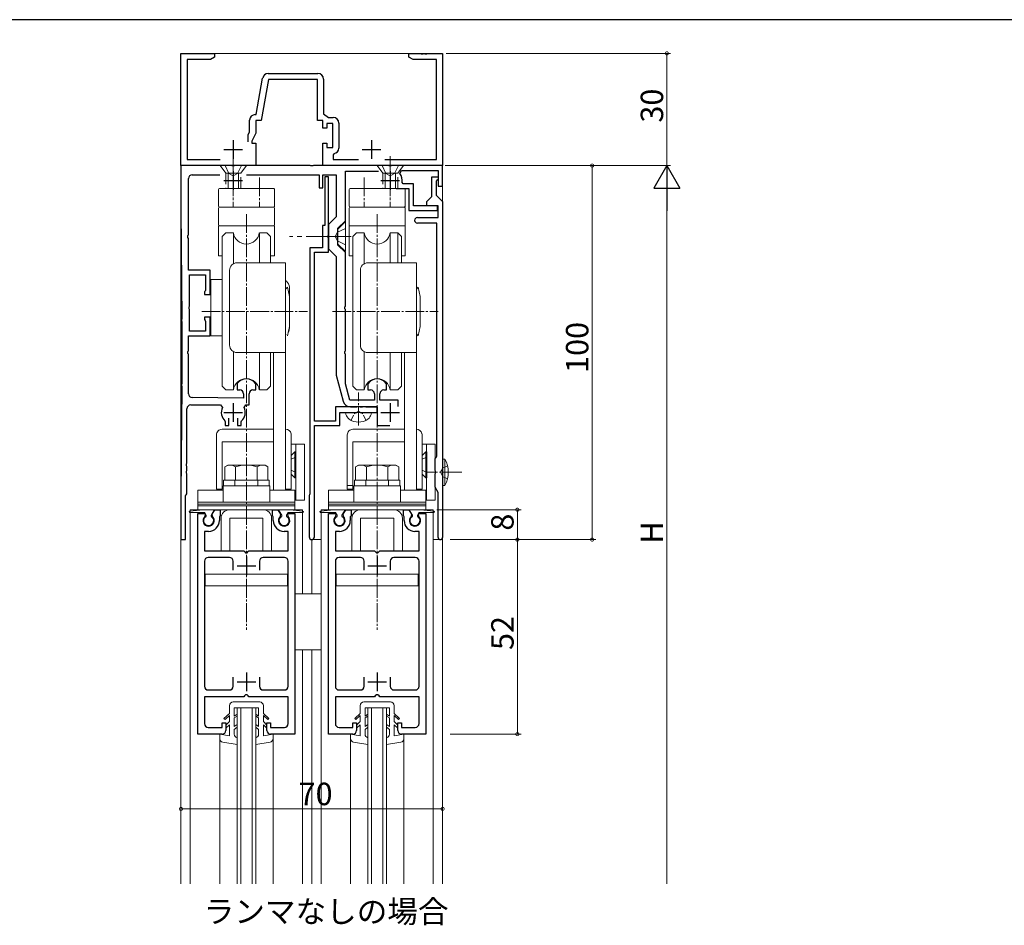
# Model space of a CAD drawing. Extents: x 0 to 1133, y 0 to 806.
# Drawn here: x 267 to 531, y 560 to 802 of the extents above; entities that cross this region are included whole.
import ezdxf

# ---------------------------------------------------------------- set-up
doc = ezdxf.new("R2010")
doc.units = 0
doc.linetypes.add('YCENTER_1', pattern=[13, 10, -1, 1, -1])
doc.linetypes.add('YHIDDEN_1', pattern=[4, 3, -1])
doc.layers.add('USER1', color=3, linetype='CONTINUOUS')
doc.layers.add('YKK_ZWAK', color=7, linetype='CONTINUOUS')
for name, color, linetype, lineweight in [('YKK_11', 7, 'CONTINUOUS', 30), ('YKK_12', 2, 'CONTINUOUS', 13), ('YKK_13', 4, 'CONTINUOUS', 13), ('YKK_D', 6, 'CONTINUOUS', 13)]:
    doc.layers.add(name, color=color, linetype=linetype, lineweight=lineweight)
doc.styles.get("Standard").update_dxf_attribs({"font": 'ROMANS.SHX', "bigfont": 'EXTFONT.SHX'})

# ---------------------------------------------------------------- blocks, each defined once
blk = doc.blocks.new('A201')
at = {"layer": 'YKK_ZWAK', "color": 254, "linetype": 'Continuous'}
blk.add_line((571.000014, 409.99951), (21.000001, 409.99951), dxfattribs=at)

msp = doc.modelspace()

# ---------------------------------------------------------------- linework, layer by layer
at = {"layer": 'YKK_11', "color": 0, "linetype": 'ByBlock', "lineweight": -2, "ltscale": 0.5}
for p, q in [((310.58, 763.01), (310.58, 793.01)), ((310.58, 793.01), (319.58, 793.01)), ((319.58, 793.01), (319.58, 792.01)), ((371.58, 792.01), (371.58, 793.01)), ((371.58, 793.01), (374.63, 793.01)), ((374.63, 793.01), (374.81, 792.89)), ((375.36, 792.89), (375.54, 793.01)), ((375.54, 793.01), (375.63, 793.01)), ((375.63, 793.01), (375.81, 792.89)), ((376.36, 792.89), (376.54, 793.01)), ((376.54, 793.01), (380.58, 793.01)), ((380.58, 793.01), (380.58, 763.01)), ((318.49, 791.38), (312.21, 791.38)), ((312.21, 791.38), (312.21, 764.64)), ((319.58, 792.01), (318.49, 791.38)), ((372.68, 791.38), (371.58, 792.01)), ((378.95, 791.38), (372.68, 791.38)), ((374.81, 792.89), (375.36, 792.89)), ((375.81, 792.89), (376.36, 792.89)), ((378.95, 764.64), (378.95, 791.38)), ((330.72, 776.64), (332.44, 786.4)), ((334.02, 786.01), (332.08, 775.01)), ((333.92, 787.64), (347.21, 787.64)), ((347.08, 786.01), (334.02, 786.01)), ((347.08, 775.01), (347.08, 786.01)), ((348.71, 786.14), (348.71, 776.81)), ((328.95, 772.01), (328.95, 775.14)), ((330.45, 776.64), (330.72, 776.64)), ((332.08, 775.01), (330.58, 775.01)), ((330.58, 775.01), (330.58, 771.65)), ((348.58, 775.01), (347.08, 775.01)), ((348.58, 773.01), (348.58, 775.01)), ((348.71, 776.81), (350.1, 775.84)), ((350.1, 775.84), (351.31, 775.84)), ((328.58, 771.22), (328.95, 772.01)), ((349.58, 773.01), (348.58, 773.01)), ((351.18, 774.21), (349.58, 774.21)), ((349.58, 774.21), (349.58, 773.01)), ((351.18, 767.81), (351.18, 774.21)), ((352.81, 774.34), (352.81, 767.68)), ((328.58, 769.31), (328.58, 771.22)), ((330.58, 771.65), (329.58, 769.51)), ((329.58, 769.51), (329.58, 769.01)), ((329.58, 769.01), (330.58, 769.01)), ((330.58, 769.01), (330.58, 763.01)), ((348.58, 763.01), (348.58, 769.01)), ((348.58, 769.01), (349.58, 769.01)), ((349.58, 769.01), (349.58, 767.81)), ((349.58, 767.81), (351.18, 767.81)), ((312.21, 764.64), (321.05, 764.64)), ((351.54, 766.19), (351.28, 765.9)), ((351.28, 765.9), (351.28, 764.64)), ((351.28, 764.64), (358.05, 764.64)), ((365.12, 764.64), (378.95, 764.64)), ((330.58, 763.01), (310.58, 763.01)), ((324.13, 763.01), (310.58, 763.01)), ((310.58, 763.01), (310.58, 751.05)), ((324.31, 762.89), (324.13, 763.01)), ((324.86, 762.89), (324.31, 762.89)), ((325.04, 763.01), (324.86, 762.89)), ((345.13, 763.01), (325.04, 763.01)), ((345.31, 762.89), (345.13, 763.01)), ((345.86, 762.89), (345.31, 762.89)), ((346.04, 763.01), (345.86, 762.89)), ((366.13, 763.01), (346.04, 763.01)), ((380.58, 763.01), (348.58, 763.01)), ((354.58, 748.26), (354.58, 761.51)), ((354.58, 761.51), (363.47, 761.51)), ((366.31, 762.89), (366.13, 763.01)), ((366.86, 762.89), (366.31, 762.89)), ((367.04, 763.01), (366.86, 762.89)), ((380.58, 763.01), (367.04, 763.01)), ((369.16, 760.91), (369.56, 761.71)), ((369.56, 761.71), (379.38, 761.71)), ((379.38, 761.71), (379.38, 757.51)), ((380.58, 757.51), (380.58, 763.01)), ((312.58, 744.46), (312.58, 759.51)), ((313.58, 760.51), (321.02, 760.51)), ((328.15, 760.51), (347.58, 760.51)), ((347.58, 760.51), (347.58, 757.01)), ((348.58, 757.01), (348.58, 760.51)), ((348.58, 760.51), (352.08, 760.51)), ((350.08, 760.01), (349.08, 760.01)), ((349.08, 760.01), (349.08, 747.01)), ((350.08, 744.46), (350.08, 760.01)), ((352.08, 760.51), (352.08, 749.29)), ((377.68, 754.71), (377.68, 760.01)), ((377.68, 760.01), (379.38, 760.01)), ((379.08, 759.01), (378.88, 758.81)), ((378.88, 758.81), (378.88, 755.11)), ((379.38, 759.31), (379.08, 759.01)), ((379.38, 760.01), (379.38, 759.31)), ((347.58, 757.01), (348.58, 757.01)), ((368.13, 756.91), (371.58, 756.91)), ((370.03, 758.11), (369.74, 758.46)), ((372.78, 758.11), (370.03, 758.11)), ((371.58, 756.91), (371.58, 751.01)), ((372.78, 752.21), (372.78, 758.11)), ((379.38, 757.51), (380.58, 757.51)), ((376.38, 753.41), (377.68, 754.71)), ((378.88, 755.11), (380.58, 753.41)), ((310.59, 750.96), (310.84, 721.94)), ((371.58, 751.01), (379.18, 751.01)), ((379.18, 752.21), (372.78, 752.21)), ((376.38, 752.21), (376.38, 753.41)), ((379.38, 752.21), (376.38, 752.21)), ((379.18, 751.01), (379.18, 752.21)), ((379.38, 749.11), (379.38, 752.21)), ((380.58, 753.41), (380.58, 663.61)), ((352.08, 749.29), (350.08, 747.29)), ((352.58, 746.26), (354.58, 748.26)), ((373.83, 749.11), (379.38, 749.11)), ((349.08, 747.01), (348.48, 747.01)), ((348.48, 747.01), (348.48, 741.01)), ((350.08, 747.29), (350.08, 740.72)), ((352.58, 744.46), (352.58, 746.26)), ((379.08, 747.61), (373.83, 747.61)), ((379.08, 685.3), (379.08, 747.61)), ((312.46, 744.28), (312.58, 744.46)), ((312.46, 743.73), (312.46, 744.28)), ((312.58, 743.55), (312.46, 743.73)), ((312.58, 735.01), (312.58, 743.55)), ((349.96, 744.28), (350.08, 744.46)), ((349.96, 743.73), (349.96, 744.28)), ((350.08, 743.55), (349.96, 743.73)), ((350.08, 739.81), (350.08, 743.55)), ((352.46, 744.28), (352.58, 744.46)), ((352.46, 743.73), (352.46, 744.28)), ((352.58, 743.55), (352.46, 743.73)), ((352.58, 741.76), (352.58, 743.55)), ((345.08, 741.01), (345.08, 675.21)), ((348.48, 741.01), (345.08, 741.01)), ((350.08, 740.72), (352.08, 738.72)), ((354.58, 739.76), (352.58, 741.76)), ((346.28, 694.71), (346.28, 739.81)), ((346.28, 739.81), (350.08, 739.81)), ((352.08, 738.72), (352.08, 707.01)), ((354.58, 725.46), (354.58, 739.76)), ((318.38, 735.01), (312.58, 735.01)), ((318.38, 728.51), (318.38, 735.01)), ((312.88, 725.46), (312.88, 733.81)), ((312.88, 733.81), (317.18, 733.81)), ((317.18, 733.81), (317.18, 729.72)), ((317.18, 729.72), (317.03, 729.46)), ((317.03, 729.46), (316.88, 729.21)), ((316.88, 729.21), (316.88, 728.51)), ((316.88, 728.51), (318.38, 728.51)), ((312.76, 725.28), (312.88, 725.46)), ((312.76, 724.73), (312.76, 725.28)), ((312.88, 724.55), (312.76, 724.73)), ((312.88, 718.71), (312.88, 724.55)), ((354.46, 725.28), (354.58, 725.46)), ((354.46, 724.73), (354.46, 725.28)), ((354.58, 724.55), (354.46, 724.73)), ((354.58, 713.46), (354.58, 724.55)), ((318.38, 722.51), (316.88, 722.51)), ((316.88, 722.51), (316.88, 721.81)), ((318.38, 717.5), (318.38, 722.51)), ((316.88, 721.81), (317.03, 721.55)), ((317.03, 721.55), (317.18, 721.29)), ((317.18, 721.29), (317.18, 718.71)), ((312.58, 713.46), (312.58, 717.5)), ((312.58, 717.5), (318.38, 717.5)), ((317.18, 718.71), (312.88, 718.71)), ((312.46, 713.28), (312.58, 713.46)), ((312.46, 712.73), (312.46, 713.28)), ((312.58, 712.55), (312.46, 712.73)), ((312.58, 701.99), (312.58, 712.55)), ((354.46, 713.28), (354.58, 713.46)), ((354.46, 712.73), (354.46, 713.28)), ((354.58, 712.55), (354.46, 712.73)), ((354.58, 704.63), (354.58, 712.55)), ((352.08, 707.01), (353.97, 699.99)), ((310.84, 704.07), (310.59, 675.05)), ((325.64, 704.74), (325.58, 704.57)), ((325.58, 704.57), (325.58, 703.01)), ((330.58, 704.57), (330.53, 704.74)), ((330.58, 703.01), (330.58, 704.57)), ((355.74, 700.31), (354.58, 704.63)), ((360.64, 704.74), (360.58, 704.57)), ((360.58, 704.57), (360.58, 703.01)), ((365.58, 704.57), (365.53, 704.74)), ((365.58, 703.01), (365.58, 704.57)), ((327.33, 700.81), (313.57, 700.99)), ((325.58, 703.01), (326.33, 703.01)), ((327.33, 702.01), (327.33, 700.81)), ((328.83, 699.01), (328.83, 702.01)), ((329.83, 703.01), (330.58, 703.01)), ((360.58, 703.01), (361.33, 703.01)), ((362.33, 702.01), (362.33, 700.31)), ((363.83, 700.31), (363.83, 702.01)), ((364.83, 703.01), (365.58, 703.01)), ((313.18, 699.01), (321.2, 699.01)), ((321.2, 699.01), (321.66, 698.3)), ((327.51, 698.3), (327.97, 699.01)), ((327.97, 699.01), (328.83, 699.01)), ((363.08, 698.51), (351.89, 698.51)), ((351.89, 698.51), (351.89, 694.71)), ((362.33, 700.31), (355.74, 700.31)), ((355.9, 698.51), (357.63, 698.51)), ((357.63, 698.51), (357.81, 698.63)), ((357.81, 698.63), (358.36, 698.63)), ((358.36, 698.63), (358.54, 698.51)), ((358.54, 698.51), (359.13, 698.51)), ((359.13, 698.51), (359.31, 698.63)), ((359.31, 698.63), (359.86, 698.63)), ((359.86, 698.63), (360.04, 698.51)), ((360.04, 698.51), (363.08, 698.51)), ((363.08, 698.51), (363.08, 693.51)), ((363.08, 697.01), (363.08, 698.51)), ((368.68, 700.31), (363.83, 700.31)), ((368.68, 698.56), (368.68, 700.31)), ((312.18, 683.46), (312.18, 698.01)), ((353.09, 693.51), (353.09, 697.01)), ((353.09, 697.01), (357.63, 697.01)), ((357.63, 697.01), (357.81, 697.13)), ((357.81, 697.13), (358.36, 697.13)), ((358.36, 697.13), (358.54, 697.01)), ((358.54, 697.01), (363.08, 697.01)), ((322.34, 694.72), (322.43, 694.51)), ((322.43, 694.51), (322.43, 693.51)), ((322.43, 693.51), (323.43, 693.51)), ((323.43, 693.51), (323.43, 695.44)), ((325.73, 695.44), (325.73, 693.51)), ((325.73, 693.51), (326.73, 693.51)), ((326.73, 694.51), (326.82, 694.72)), ((326.73, 693.51), (326.73, 694.51)), ((351.89, 694.71), (346.28, 694.71)), ((346.28, 663.71), (346.28, 693.51)), ((346.28, 693.51), (353.09, 693.51)), ((363.08, 693.51), (366.46, 693.51)), ((378.58, 684.71), (378.83, 685)), ((378.83, 685), (379.08, 685.3)), ((312.06, 683.28), (312.18, 683.46)), ((312.06, 682.73), (312.06, 683.28)), ((312.18, 682.55), (312.06, 682.73)), ((312.18, 681.46), (312.18, 682.55)), ((378.58, 681.46), (378.58, 684.71)), ((312.06, 681.28), (312.18, 681.46)), ((312.06, 680.73), (312.06, 681.28)), ((312.18, 680.55), (312.06, 680.73)), ((312.18, 675.21), (312.18, 680.55)), ((378.7, 681.28), (378.58, 681.46)), ((378.58, 680.55), (378.7, 680.73)), ((378.58, 677.01), (378.58, 680.55)), ((378.7, 680.73), (378.7, 681.28)), ((310.58, 674.96), (310.58, 663.01)), ((311.78, 674.81), (311.98, 675.01)), ((311.78, 663.01), (311.78, 674.81)), ((311.98, 675.01), (312.18, 675.21)), ((344.96, 674.97), (344.89, 674.81)), ((344.89, 674.81), (344.89, 663.71)), ((345.08, 675.21), (344.96, 674.97)), ((379.38, 675.62), (378.58, 677.01)), ((379.38, 663.61), (379.38, 675.62)), ((315.08, 611), (315.08, 670.01)), ((315.08, 670.01), (316.89, 670.01)), ((316.89, 670.01), (317.02, 669.78)), ((317.02, 669.78), (316.93, 669.18)), ((318.95, 669.78), (319.66, 671)), ((319.04, 669.18), (318.95, 669.78)), ((319.66, 671), (321.08, 671)), ((320.98, 669.23), (320.88, 669.06)), ((321.08, 669.4), (320.98, 669.23)), ((321.08, 671), (321.08, 669.4)), ((335.08, 669.4), (335.08, 671)), ((335.08, 671), (336.51, 671)), ((335.18, 669.23), (335.08, 669.4)), ((335.28, 669.06), (335.18, 669.23)), ((336.51, 671), (337.22, 669.78)), ((337.22, 669.78), (337.13, 669.18)), ((339.15, 669.78), (339.28, 670.01)), ((339.24, 669.18), (339.15, 669.78)), ((339.28, 670.01), (341.08, 670.01)), ((341.08, 670.01), (341.08, 611)), ((350.08, 611), (350.08, 670.01)), ((350.08, 670.01), (351.89, 670.01)), ((351.89, 670.01), (352.02, 669.78)), ((352.02, 669.78), (351.93, 669.18)), ((353.95, 669.78), (354.66, 671)), ((354.04, 669.18), (353.95, 669.78)), ((354.66, 671), (356.08, 671)), ((355.99, 669.23), (355.88, 669.06)), ((356.08, 669.4), (355.99, 669.23)), ((356.08, 671), (356.08, 669.4)), ((370.09, 669.4), (370.09, 671)), ((370.09, 671), (371.51, 671)), ((370.19, 669.23), (370.09, 669.4)), ((370.28, 669.06), (370.19, 669.23)), ((371.51, 671), (372.22, 669.78)), ((372.22, 669.78), (372.13, 669.18)), ((374.15, 669.78), (374.28, 670.01)), ((374.24, 669.18), (374.15, 669.78)), ((374.28, 670.01), (376.09, 670.01)), ((376.09, 670.01), (376.09, 611)), ((320.88, 669.06), (320.88, 668.1)), ((335.28, 668.1), (335.28, 669.06)), ((355.88, 669.06), (355.88, 668.1)), ((370.28, 668.1), (370.28, 669.06)), ((317.98, 665.2), (316.88, 665.2)), ((316.88, 665.2), (316.88, 660.01)), ((339.28, 665.2), (338.18, 665.2)), ((339.28, 660.01), (339.28, 665.2)), ((352.98, 665.2), (351.89, 665.2)), ((351.89, 665.2), (351.89, 660.01)), ((374.28, 665.2), (373.19, 665.2)), ((374.28, 660.01), (374.28, 665.2)), ((310.58, 663.01), (311.78, 663.01)), ((316.88, 660.01), (327.38, 660.01)), ((327.38, 660.01), (327.58, 659.81)), ((327.58, 659.81), (327.88, 659.51)), ((327.88, 659.51), (328.28, 659.51)), ((328.28, 659.51), (328.58, 659.81)), ((328.58, 659.81), (328.78, 660.01)), ((328.78, 660.01), (339.28, 660.01)), ((351.89, 660.01), (362.38, 660.01)), ((362.38, 660.01), (362.58, 659.81)), ((362.58, 659.81), (362.88, 659.51)), ((362.88, 659.51), (363.28, 659.51)), ((363.28, 659.51), (363.58, 659.81)), ((363.58, 659.81), (363.78, 660.01)), ((363.78, 660.01), (374.28, 660.01)), ((316.88, 657.21), (316.88, 623.81)), ((323.58, 658.2), (317.88, 658.2)), ((324.58, 654.81), (324.58, 657.21)), ((324.58, 654.81), (324.58, 657.21)), ((331.58, 657.21), (331.58, 654.81)), ((338.28, 658.2), (332.58, 658.2)), ((339.28, 623.81), (339.28, 657.21)), ((351.89, 657.21), (351.89, 623.81)), ((358.58, 658.2), (352.89, 658.2)), ((359.58, 654.81), (359.58, 657.21)), ((359.58, 654.81), (359.58, 657.21)), ((366.58, 657.21), (366.58, 654.81)), ((373.28, 658.2), (367.58, 658.2)), ((374.28, 623.81), (374.28, 657.21)), ((324.58, 623.81), (324.58, 626.21)), ((331.58, 626.21), (331.58, 623.81)), ((359.58, 623.81), (359.58, 626.21)), ((366.58, 626.21), (366.58, 623.81)), ((317.88, 622.81), (323.58, 622.81)), ((332.58, 622.81), (338.28, 622.81)), ((352.89, 622.81), (358.58, 622.81)), ((367.58, 622.81), (373.28, 622.81)), ((327.38, 621.01), (316.88, 621.01)), ((316.88, 621.01), (316.88, 613.81)), ((327.58, 621.21), (327.38, 621.01)), ((327.88, 621.51), (327.58, 621.21)), ((328.28, 621.51), (327.88, 621.51)), ((328.58, 621.21), (328.28, 621.51)), ((328.78, 621.01), (328.58, 621.21)), ((339.28, 621.01), (328.78, 621.01)), ((339.28, 613.81), (339.28, 621.01)), ((362.38, 621.01), (351.89, 621.01)), ((351.89, 621.01), (351.89, 613.81)), ((362.58, 621.21), (362.38, 621.01)), ((362.88, 621.51), (362.58, 621.21)), ((363.28, 621.51), (362.88, 621.51)), ((363.58, 621.21), (363.28, 621.51)), ((363.78, 621.01), (363.58, 621.21)), ((374.28, 621.01), (363.78, 621.01)), ((374.28, 613.81), (374.28, 621.01)), ((321.58, 612.81), (321.58, 614.01)), ((321.58, 614.01), (322.58, 614.01)), ((322.58, 614.01), (322.58, 612.01)), ((333.58, 612.01), (333.58, 614.01)), ((333.58, 614.01), (334.58, 614.01)), ((334.58, 614.01), (334.58, 612.81)), ((356.58, 612.81), (356.58, 614.01)), ((356.58, 614.01), (357.58, 614.01)), ((357.58, 614.01), (357.58, 612.01)), ((368.58, 612.01), (368.58, 614.01)), ((368.58, 614.01), (369.58, 614.01)), ((369.58, 614.01), (369.58, 612.81)), ((317.88, 612.81), (321.58, 612.81)), ((334.58, 612.81), (338.28, 612.81)), ((352.89, 612.81), (356.58, 612.81)), ((369.58, 612.81), (373.28, 612.81)), ((321.58, 611), (315.08, 611)), ((341.08, 611), (334.58, 611)), ((356.58, 611), (350.08, 611)), ((376.09, 611), (369.58, 611))]:
    msp.add_line(p, q, dxfattribs=at)
at = {"layer": 'YKK_11', "color": 2, "ltscale": 0.5}
for p, q in [((324.58, 769.81), (324.58, 764.81)), ((361.58, 769.81), (361.58, 764.81)), ((322.08, 767.31), (327.08, 767.31)), ((359.08, 767.31), (364.08, 767.31)), ((324.58, 761.51), (324.58, 756.51)), ((366.58, 761.51), (366.58, 756.51)), ((322.08, 759.01), (327.08, 759.01)), ((364.08, 759.01), (369.08, 759.01)), ((324.58, 699.51), (324.58, 694.51)), ((366.58, 699.51), (366.58, 694.51)), ((322.08, 697.01), (327.08, 697.01)), ((364.08, 697.01), (369.08, 697.01)), ((325.58, 656.01), (330.58, 656.01)), ((328.08, 658.51), (328.08, 653.51)), ((360.59, 656.01), (365.59, 656.01)), ((363.08, 658.51), (363.08, 653.51)), ((328.08, 627.51), (328.08, 622.51)), ((363.08, 627.51), (363.08, 622.51)), ((325.58, 625.01), (330.58, 625.01)), ((360.59, 625.01), (365.59, 625.01))]:
    msp.add_line(p, q, dxfattribs=at)
at = {"layer": 'YKK_11', "color": 0, "linetype": 'ByBlock', "lineweight": -2, "ltscale": 0.5}
for centre, radius, start, end in [((333.92, 786.14), 1.5, 90, 170), ((347.21, 786.14), 1.5, 0, 90), ((330.45, 775.14), 1.5, 90, 180), ((351.31, 774.34), 1.5, 0, 90), ((351.31, 767.68), 1.5, 278.6269, 360), ((313.58, 759.51), 1, 90, 180), ((366.58, 759.01), 3.2, 350.1291, 36.4837), ((320.59, 751.05), 10, 180.0005, 180.5131), ((373.83, 748.36), 0.75, 90, 270), ((-688.13, 713.01), 999.02, 359.4874, 0.51259), ((328.08, 703.01), 3, 35.431, 144.569), ((363.08, 703.01), 3, 35.431, 144.569), ((313.58, 701.99), 1, 180, 269.2231), ((326.33, 702.01), 1, 0, 90), ((329.83, 702.01), 1, 90, 180), ((361.33, 702.01), 1, 0, 90), ((364.83, 702.01), 1, 90, 180), ((313.18, 698.01), 1, 90, 180), ((324.58, 697.01), 3.2, 156.0835, 225.573), ((324.58, 697.01), 3.2, 314.427, 23.9165), ((355.9, 700.51), 2, 195, 270), ((320.58, 674.96), 10, 179.4875, 180.0001), ((317.98, 668.1), 1.5, 134.4783, 45.5218), ((338.18, 668.1), 1.5, 134.4782, 45.5217), ((352.98, 668.1), 1.5, 134.4783, 45.5218), ((373.19, 668.1), 1.5, 134.4782, 45.5217), ((317.98, 668.1), 2.9, 270.0002, 0.0001), ((338.18, 668.1), 2.9, 179.9995, 269.9999), ((352.98, 668.1), 2.9, 270.0002, 0.0001), ((373.19, 668.1), 2.9, 179.9995, 269.9999), ((345.58, 663.71), 0.7, 180, 359.9994), ((379.98, 663.61), 0.6, 180, 0), ((317.88, 657.21), 1, 90, 180), ((323.58, 657.21), 1, 0.0022, 90.0013), ((332.58, 657.21), 1, 90, 180), ((338.28, 657.21), 1, 0, 90), ((352.89, 657.21), 1, 90, 180), ((358.58, 657.21), 1, 0.0022, 90.0013), ((367.58, 657.21), 1, 90, 180), ((373.28, 657.21), 1, 0, 90), ((317.88, 623.81), 1, 180, 270), ((323.58, 623.81), 1, 270, 359.9991), ((332.58, 623.81), 1, 180, 270), ((338.28, 623.81), 1, 270, 360), ((352.89, 623.81), 1, 180, 270), ((358.58, 623.81), 1, 270, 359.9991), ((367.58, 623.81), 1, 180, 270), ((373.28, 623.81), 1, 270, 360), ((317.88, 613.81), 1, 180, 270), ((338.28, 613.81), 1, 270, 360), ((352.89, 613.81), 1, 180, 270), ((373.28, 613.81), 1, 270, 360), ((321.58, 612.01), 1, 269.9996, 359.9987), ((334.58, 612.01), 1, 180.0013, 269.9996), ((356.58, 612.01), 1, 269.9996, 359.9987), ((369.58, 612.01), 1, 180.0013, 269.9996)]:
    msp.add_arc(centre, radius, start, end, dxfattribs=at)
at = {"layer": 'YKK_12'}
for p, q in [((310.58, 793.01), (380.58, 793.01)), ((310.58, 793.01), (310.58, 571.01)), ((380.58, 793.01), (380.58, 724.5)), ((380.58, 793.01), (380.58, 571.01)), ((313.08, 671), (313.08, 571.01)), ((343.08, 671), (343.08, 648.51)), ((348.08, 671), (348.08, 571.01)), ((378.08, 671), (378.08, 571.01)), ((345.58, 663.01), (345.58, 648.51)), ((343.08, 633.51), (343.08, 571.01)), ((345.58, 633.51), (345.58, 571.01)), ((325.59, 618.01), (325.59, 571.01)), ((326.59, 618.01), (326.59, 571.01)), ((329.59, 618.01), (329.59, 571.01)), ((330.59, 618.01), (330.59, 571.01)), ((360.59, 618.01), (360.59, 571.01)), ((361.59, 618.01), (361.59, 571.01)), ((364.59, 618.01), (364.59, 571.01)), ((365.59, 618.01), (365.59, 571.01)), ((320.94, 611), (320.94, 571.01)), ((335.24, 611), (335.24, 571.01)), ((355.94, 611), (355.94, 571.01)), ((370.24, 611), (370.24, 571.01))]:
    msp.add_line(p, q, dxfattribs=at)
at = {"layer": 'YKK_12', "linetype": 'Continuous', "lineweight": 13}
for p, q in [((373.08, 763.01), (380.58, 763.01)), ((343.08, 671), (313.08, 671)), ((378.08, 671), (348.08, 671)), ((348.08, 663.01), (345.58, 663.01)), ((380.58, 663.01), (378.08, 663.01))]:
    msp.add_line(p, q, dxfattribs=at)
at = {"layer": 'YKK_12', "linetype": 'Continuous'}
for p, q in [((325.59, 618.01), (330.59, 618.01)), ((360.59, 618.01), (365.59, 618.01))]:
    msp.add_line(p, q, dxfattribs=at)
at = {"layer": 'YKK_13', "linetype": 'YCENTER_1'}
for p, q in [((324.58, 765.51), (324.58, 754.41)), ((366.58, 765.51), (366.58, 754.41))]:
    msp.add_line(p, q, dxfattribs=at)
at = {"layer": 'YKK_13', "linetype": 'Continuous', "lineweight": 13}
for p, q in [((328.08, 763.01), (321.08, 763.01)), ((370.08, 763.01), (363.08, 763.01)), ((326.58, 761.01), (322.58, 761.01)), ((323.18, 760.14), (323.18, 757.87)), ((325.98, 760.14), (325.98, 757.87)), ((368.58, 761.01), (364.58, 761.01)), ((365.18, 760.14), (365.18, 757.87)), ((367.98, 760.14), (367.98, 757.87)), ((312.96, 670.6), (316.48, 671)), ((312.98, 670.21), (316.95, 670.21)), ((316.48, 671), (319.48, 671)), ((316.95, 670.21), (317.33, 669.53)), ((317.33, 669.53), (317.33, 669.23)), ((319.48, 671), (318.63, 669.53)), ((318.63, 669.53), (318.63, 669.23)), ((332.53, 671), (323.63, 671)), ((336.68, 671), (337.53, 669.53)), ((339.68, 671), (336.68, 671)), ((337.53, 669.53), (337.53, 669.23)), ((339.22, 670.21), (338.83, 669.53)), ((338.83, 669.53), (338.83, 669.23)), ((343.18, 670.21), (339.22, 670.21)), ((343.21, 670.6), (339.68, 671)), ((347.96, 670.6), (351.48, 671)), ((347.98, 670.21), (351.95, 670.21)), ((351.48, 671), (354.48, 671)), ((351.95, 670.21), (352.33, 669.53)), ((352.33, 669.53), (352.33, 669.23)), ((354.48, 671), (353.63, 669.53)), ((353.63, 669.53), (353.63, 669.23)), ((367.53, 671), (358.63, 671)), ((371.68, 671), (372.53, 669.53)), ((374.68, 671), (371.68, 671)), ((372.53, 669.53), (372.53, 669.23)), ((374.22, 670.21), (373.83, 669.53)), ((373.83, 669.53), (373.83, 669.23)), ((378.18, 670.21), (374.22, 670.21)), ((378.21, 670.6), (374.68, 671)), ((321.33, 668.71), (321.33, 660.01)), ((323.63, 660.01), (323.63, 668.71)), ((332.53, 668.71), (323.63, 668.71)), ((332.53, 660.01), (332.53, 668.71)), ((334.83, 660.01), (334.83, 668.71)), ((356.33, 668.71), (356.33, 660.01)), ((358.63, 660.01), (358.63, 668.71)), ((367.53, 668.71), (358.63, 668.71)), ((367.53, 660.01), (367.53, 668.71)), ((369.83, 660.01), (369.83, 668.71)), ((321.33, 660.01), (323.63, 660.01)), ((332.53, 660.01), (334.83, 660.01)), ((356.33, 660.01), (358.63, 660.01)), ((367.53, 660.01), (369.83, 660.01)), ((339.08, 653.81), (317.08, 653.81)), ((317.08, 653.81), (317.08, 650.61)), ((339.08, 650.61), (339.08, 653.81)), ((374.08, 653.81), (352.08, 653.81)), ((352.08, 653.81), (352.08, 650.61)), ((374.08, 650.61), (374.08, 653.81)), ((317.08, 650.61), (339.08, 650.61)), ((348.08, 648.51), (341.08, 648.51)), ((352.08, 650.61), (374.08, 650.61)), ((341.08, 633.51), (348.08, 633.51))]:
    msp.add_line(p, q, dxfattribs=at)
at = {"layer": 'YKK_13', "linetype": 'YHIDDEN_1', "lineweight": 13}
for p, q in [((321.08, 763.01), (322.58, 761.01)), ((322.38, 763.01), (323.43, 760.85)), ((326.78, 763.01), (325.73, 760.85)), ((328.08, 763.01), (326.58, 761.01)), ((363.08, 763.01), (364.58, 761.01)), ((364.38, 763.01), (365.43, 760.85)), ((368.78, 763.01), (367.73, 760.85)), ((370.08, 763.01), (368.58, 761.01)), ((326.58, 761.01), (322.58, 761.01)), ((322.58, 761.01), (322.58, 756.91)), ((323.18, 761.01), (323.18, 760.14)), ((323.43, 760.85), (324.58, 760.24)), ((325.73, 760.85), (324.58, 760.24)), ((325.98, 761.01), (325.98, 760.14)), ((326.58, 756.91), (326.58, 761.01)), ((368.58, 761.01), (364.58, 761.01)), ((364.58, 761.01), (364.58, 756.91)), ((365.18, 761.01), (365.18, 760.14)), ((365.43, 760.85), (366.58, 760.24)), ((367.73, 760.85), (366.58, 760.24)), ((367.98, 761.01), (367.98, 760.14)), ((368.58, 756.91), (368.58, 761.01)), ((323.18, 757.87), (323.18, 756.91)), ((325.98, 757.87), (325.98, 756.91)), ((365.18, 757.87), (365.18, 756.91)), ((367.98, 757.87), (367.98, 756.91))]:
    msp.add_line(p, q, dxfattribs=at)
at = {"layer": 'YKK_13', "linetype": 'YCENTER_1', "lineweight": 13, "ltscale": 0.5}
for p, q in [((324.59, 759.78), (324.59, 751.91)), ((331.59, 759.78), (331.59, 751.91)), ((359.58, 759.78), (359.58, 751.91)), ((366.58, 759.78), (366.58, 751.91)), ((328.08, 749.98), (328.08, 638.91)), ((363.08, 749.98), (363.08, 638.91)), ((316.14, 724.01), (344.41, 724.01)), ((351.14, 724.01), (379.41, 724.01)), ((358.08, 693.49), (358.08, 702.36)), ((385.76, 681.01), (376.28, 681.01))]:
    msp.add_line(p, q, dxfattribs=at)
at = {"layer": 'YKK_13', "linetype": 'Continuous', "lineweight": 13, "ltscale": 0.5}
for p, q in [((320.59, 752.21), (320.59, 756.61)), ((320.89, 756.91), (335.29, 756.91)), ((335.59, 756.61), (335.59, 752.21)), ((355.58, 752.21), (355.58, 756.61)), ((355.88, 756.91), (370.28, 756.91)), ((370.58, 756.61), (370.58, 752.21)), ((320.59, 751.61), (320.59, 747.21)), ((335.29, 751.91), (320.89, 751.91)), ((335.29, 751.91), (320.89, 751.91)), ((355.58, 751.61), (355.58, 738.91)), ((370.28, 751.91), (355.88, 751.91)), ((370.28, 751.91), (355.88, 751.91)), ((370.58, 738.91), (370.58, 751.61)), ((320.59, 746.91), (320.59, 738.91)), ((320.59, 746.91), (335.59, 746.91)), ((320.89, 746.91), (335.29, 746.91)), ((335.59, 738.91), (335.59, 746.91)), ((355.58, 746.91), (370.58, 746.91)), ((355.88, 746.91), (370.28, 746.91)), ((322.58, 745.01), (321.58, 744.01)), ((321.58, 744.01), (321.58, 704.01)), ((324.62, 745.01), (322.58, 745.01)), ((324.62, 745.01), (324.62, 736.76)), ((331.55, 745.01), (333.58, 745.01)), ((331.55, 745.01), (331.55, 737.01)), ((333.58, 745.01), (334.58, 744.01)), ((334.58, 744.01), (334.58, 737.01)), ((357.58, 745.01), (356.58, 744.01)), ((356.58, 744.01), (356.58, 704.01)), ((359.62, 745.01), (357.58, 745.01)), ((359.62, 745.01), (359.62, 736.76)), ((366.55, 745.01), (368.58, 745.01)), ((366.55, 745.01), (366.55, 737.01)), ((368.58, 745.01), (369.58, 744.01)), ((368.58, 737.01), (368.58, 745.01)), ((369.58, 744.01), (369.58, 737.01)), ((320.59, 738.91), (321.59, 738.91)), ((334.59, 738.91), (335.59, 738.91)), ((355.58, 738.91), (356.58, 738.91)), ((369.58, 738.91), (370.58, 738.91)), ((323.58, 715.01), (323.58, 735.01)), ((325.58, 737.01), (338.58, 737.01)), ((338.58, 737.01), (338.58, 676.21)), ((358.58, 715.01), (358.58, 735.01)), ((360.58, 737.01), (373.58, 737.01)), ((373.58, 737.01), (373.58, 676.21)), ((318.58, 732.51), (318.58, 717.5)), ((321.58, 732.51), (318.58, 732.51)), ((339.08, 730.5), (338.58, 730)), ((339.58, 728), (339.08, 730.5)), ((339.58, 719.51), (339.58, 730.5)), ((374.08, 730.5), (373.58, 730)), ((374.58, 728), (374.08, 730.5)), ((339.58, 728), (339.58, 720)), ((374.58, 728), (374.58, 720)), ((339.58, 720), (339.08, 717.5)), ((374.58, 720), (374.08, 717.5)), ((318.58, 717.5), (321.58, 717.5)), ((374.08, 717.5), (373.58, 718.01)), ((324.62, 713.25), (324.62, 703.01)), ((325.58, 713.01), (338.58, 713.01)), ((331.55, 713.01), (331.55, 703.01)), ((334.58, 713.01), (334.58, 704.01)), ((335.38, 713.01), (335.38, 676.21)), ((359.62, 713.25), (359.62, 703.01)), ((360.58, 713.01), (373.58, 713.01)), ((366.55, 713.01), (366.55, 703.01)), ((369.58, 713.01), (369.58, 704.01)), ((370.38, 713.01), (370.38, 676.21)), ((322.58, 703.01), (321.58, 704.01)), ((333.58, 703.01), (334.58, 704.01)), ((357.58, 703.01), (356.58, 704.01)), ((368.58, 703.01), (369.58, 704.01)), ((324.62, 703.01), (322.58, 703.01)), ((331.55, 703.01), (333.58, 703.01)), ((359.62, 703.01), (357.58, 703.01)), ((366.55, 703.01), (368.58, 703.01)), ((356.08, 697.01), (354.58, 697.01)), ((354.58, 697.01), (354.72, 696.49)), ((356.08, 697.01), (360.08, 697.01)), ((360.08, 697.01), (361.58, 697.01)), ((361.58, 697.01), (361.45, 696.49)), ((320.08, 676.51), (320.08, 691.01)), ((321.58, 692.51), (335.38, 692.51)), ((338.58, 691.31), (338.58, 676.51)), ((340.08, 676.51), (340.08, 691.31)), ((355.08, 676.51), (355.08, 691.01)), ((356.58, 692.51), (370.38, 692.51)), ((373.58, 691.31), (373.58, 676.51)), ((375.08, 676.51), (375.08, 691.31)), ((321.58, 676.51), (321.58, 689.14)), ((321.58, 689.14), (335.38, 689.14)), ((343.59, 688.51), (340.08, 688.51)), ((341.29, 688.51), (341.29, 686.51)), ((343.59, 673.51), (343.59, 688.51)), ((356.58, 676.51), (356.58, 689.14)), ((356.58, 689.14), (370.38, 689.14)), ((378.58, 688.51), (375.08, 688.51)), ((376.28, 688.51), (376.28, 686.51)), ((378.58, 673.51), (378.58, 688.51)), ((341.08, 686.51), (340.08, 685.51)), ((341.08, 686.51), (341.08, 679.51)), ((341.33, 686.51), (341.08, 686.51)), ((341.33, 679.51), (341.33, 686.51)), ((376.08, 686.51), (375.08, 685.51)), ((376.08, 686.51), (376.08, 679.51)), ((376.33, 686.51), (376.08, 686.51)), ((376.33, 679.51), (376.33, 686.51)), ((323.08, 682.91), (322.31, 682.46)), ((322.31, 678.91), (322.31, 682.46)), ((333.08, 682.91), (323.08, 682.91)), ((325.2, 678.91), (325.2, 682.46)), ((330.97, 678.91), (330.97, 682.46)), ((333.08, 682.91), (333.86, 682.46)), ((333.86, 678.91), (333.86, 682.46)), ((358.08, 682.91), (357.31, 682.46)), ((357.31, 678.91), (357.31, 682.46)), ((368.08, 682.91), (358.08, 682.91)), ((360.2, 678.91), (360.2, 682.46)), ((365.97, 678.91), (365.97, 682.46)), ((368.08, 682.91), (368.86, 682.46)), ((368.86, 678.91), (368.86, 682.46)), ((341.08, 679.51), (340.08, 680.51)), ((376.08, 679.51), (375.08, 680.51)), ((334.33, 677.41), (321.83, 677.41)), ((321.83, 677.41), (321.83, 673.01)), ((334.18, 678.91), (321.98, 678.91)), ((321.98, 678.91), (321.98, 677.41)), ((321.98, 677.41), (334.18, 677.41)), ((333.86, 678.91), (322.31, 678.91)), ((334.18, 677.41), (334.18, 678.91)), ((334.33, 673.01), (334.33, 677.41)), ((341.08, 679.51), (341.33, 679.51)), ((341.29, 679.51), (341.29, 673.51)), ((369.33, 677.41), (356.83, 677.41)), ((356.83, 677.41), (356.83, 673.01)), ((369.18, 678.91), (356.98, 678.91)), ((356.98, 678.91), (356.98, 677.41)), ((356.98, 677.41), (369.18, 677.41)), ((368.86, 678.91), (357.31, 678.91)), ((369.18, 677.41), (369.18, 678.91)), ((369.33, 673.01), (369.33, 677.41)), ((376.08, 679.51), (376.33, 679.51)), ((376.28, 679.51), (376.28, 673.51)), ((315.08, 676.21), (315.08, 673.01)), ((315.08, 676.21), (321.83, 676.21)), ((321.58, 676.51), (320.08, 676.51)), ((334.33, 676.21), (341.08, 676.21)), ((338.58, 676.51), (340.08, 676.51)), ((341.08, 673.01), (341.08, 676.21)), ((350.08, 676.21), (350.08, 673.01)), ((350.08, 676.21), (356.83, 676.21)), ((356.58, 676.51), (355.08, 676.51)), ((369.33, 676.21), (376.08, 676.21)), ((373.58, 676.51), (375.08, 676.51)), ((376.08, 673.01), (376.08, 676.21)), ((315.08, 673.01), (315.08, 672.51)), ((315.08, 673.01), (341.08, 673.01)), ((315.08, 673.01), (341.08, 673.01)), ((315.08, 672.51), (315.08, 671.51)), ((341.08, 672.51), (315.08, 672.51)), ((341.08, 672.01), (315.08, 672.01)), ((341.08, 673.51), (343.59, 673.51)), ((341.08, 672.51), (341.08, 673.01)), ((341.08, 671.51), (341.08, 672.51)), ((350.08, 673.01), (350.08, 672.51)), ((350.08, 673.01), (376.08, 673.01)), ((350.08, 673.01), (376.08, 673.01)), ((350.08, 672.51), (350.08, 671.51)), ((376.08, 672.51), (350.08, 672.51)), ((376.08, 672.01), (350.08, 672.01)), ((376.08, 673.51), (378.58, 673.51)), ((376.08, 672.51), (376.08, 673.01)), ((376.08, 671.51), (376.08, 672.51)), ((315.08, 671.51), (315.08, 671)), ((341.08, 671), (315.08, 671)), ((341.08, 671), (341.08, 671.51)), ((350.08, 671.51), (350.08, 671)), ((376.08, 671), (350.08, 671)), ((376.08, 671), (376.08, 671.51))]:
    msp.add_line(p, q, dxfattribs=at)
at = {"layer": 'YKK_13'}
msp.add_line((335.59, 751.61), (335.59, 747.21), dxfattribs=at)
at = {"layer": 'YKK_13', "linetype": 'YHIDDEN_1', "ltscale": 1.2}
for p, q in [((354.58, 746.21), (352.43, 745.16)), ((352.43, 745.16), (351.82, 744.01)), ((352.43, 742.86), (351.82, 744.01)), ((354.58, 741.81), (352.43, 742.86))]:
    msp.add_line(p, q, dxfattribs=at)
at = {"layer": 'YKK_13', "linetype": 'Continuous', "ltscale": 1.2}
for p, q in [((354.58, 748.01), (352.58, 746.01)), ((352.58, 742.01), (352.58, 746.01)), ((352.58, 742.01), (352.58, 746.01)), ((354.58, 740.01), (354.58, 748.01)), ((354.58, 740.01), (352.58, 742.01))]:
    msp.add_line(p, q, dxfattribs=at)
at = {"layer": 'YKK_13', "linetype": 'YCENTER_1', "ltscale": 1.2}
msp.add_line((356.08, 744.01), (339.58, 744.01), dxfattribs=at)
at = {"layer": 'YKK_13', "linetype": 'YHIDDEN_1', "lineweight": 13, "ltscale": 0.5}
for p, q in [((339.59, 729.01), (339.42, 728.84)), ((339.59, 721.01), (339.59, 729.01)), ((356.08, 694.91), (356.93, 696.65)), ((356.93, 696.65), (358.08, 697.27)), ((359.23, 696.65), (358.08, 697.27)), ((360.08, 694.91), (359.23, 696.65)), ((341.33, 685.08), (340.08, 684.47)), ((376.33, 685.08), (375.08, 684.47)), ((341.33, 680.93), (340.08, 681.54)), ((376.33, 680.93), (375.08, 681.54)), ((325.03, 677.41), (325.03, 678.91)), ((331.13, 677.41), (331.13, 678.91)), ((356.58, 677.51), (355.08, 677.51)), ((360.03, 677.41), (360.03, 678.91)), ((366.13, 677.41), (366.13, 678.91))]:
    msp.add_line(p, q, dxfattribs=at)
at = {"layer": 'YKK_13', "linetype": 'Continuous', "ltscale": 0.5}
for p, q in [((380.58, 684.51), (381.18, 684.51)), ((380.58, 677.51), (380.58, 684.51)), ((381.18, 677.51), (381.18, 684.51)), ((381.18, 677.51), (380.58, 677.51))]:
    msp.add_line(p, q, dxfattribs=at)
at = {"layer": 'YKK_13', "linetype": 'YHIDDEN_1'}
for p, q in [((381.87, 682.76), (380.58, 682.13)), ((380.63, 682.15), (380.02, 681.01)), ((380.63, 679.86), (380.02, 681.01)), ((381.87, 679.26), (380.58, 679.88))]:
    msp.add_line(p, q, dxfattribs=at)
at = {"layer": 'YKK_13', "linetype": 'Continuous'}
for p, q in [((324.54, 619.61), (331.64, 619.61)), ((359.54, 619.61), (366.64, 619.61)), ((323.54, 616.55), (322.08, 615.19)), ((323.54, 618.61), (323.54, 616.55)), ((331.34, 618.01), (324.84, 618.01)), ((324.84, 615.81), (324.84, 618.01)), ((331.34, 615.81), (331.34, 618.01)), ((332.64, 618.61), (332.64, 616.55)), ((332.64, 616.55), (334.09, 615.19)), ((358.54, 616.55), (357.08, 615.19)), ((358.54, 618.61), (358.54, 616.55)), ((366.34, 618.01), (359.84, 618.01)), ((359.84, 615.81), (359.84, 618.01)), ((366.34, 615.81), (366.34, 618.01)), ((367.64, 618.61), (367.64, 616.55)), ((367.64, 616.55), (369.09, 615.19)), ((322.37, 614.91), (322.09, 615.19)), ((322.37, 614.91), (323.54, 616.01)), ((323.54, 614.35), (322.59, 613.41)), ((323.54, 616.01), (323.54, 614.35)), ((325.59, 616.33), (324.84, 615.81)), ((325.59, 615.84), (324.84, 615.32)), ((324.84, 613.01), (324.84, 615.32)), ((330.59, 616.33), (331.34, 615.81)), ((330.59, 615.84), (331.34, 615.32)), ((331.34, 613.01), (331.34, 615.32)), ((333.81, 614.91), (332.64, 616.01)), ((332.64, 616.01), (332.64, 614.35)), ((332.64, 614.35), (333.59, 613.41)), ((333.81, 614.91), (334.09, 615.19)), ((357.37, 614.91), (357.09, 615.19)), ((357.37, 614.91), (358.54, 616.01)), ((358.54, 614.35), (357.59, 613.41)), ((358.54, 616.01), (358.54, 614.35)), ((360.59, 616.33), (359.84, 615.81)), ((360.59, 615.84), (359.84, 615.32)), ((359.84, 613.01), (359.84, 615.32)), ((365.59, 616.33), (366.34, 615.81)), ((365.59, 615.84), (366.34, 615.32)), ((366.34, 613.01), (366.34, 615.32)), ((368.81, 614.91), (367.64, 616.01)), ((367.64, 616.01), (367.64, 614.35)), ((367.64, 614.35), (368.59, 613.41)), ((368.81, 614.91), (369.09, 615.19)), ((322.59, 612.57), (323.54, 613.51)), ((323.54, 613.51), (323.54, 610.51)), ((325.59, 613.61), (324.84, 613.01)), ((325.59, 612.84), (324.84, 612.24)), ((324.84, 611), (324.84, 612.24)), ((330.59, 613.61), (331.34, 613.01)), ((330.59, 612.84), (331.34, 612.24)), ((331.34, 611), (331.34, 612.24)), ((333.59, 612.57), (332.64, 613.51)), ((332.64, 613.51), (332.64, 610.51)), ((357.59, 612.57), (358.54, 613.51)), ((358.54, 613.51), (358.54, 610.51)), ((360.59, 613.61), (359.84, 613.01)), ((360.59, 612.84), (359.84, 612.24)), ((359.84, 611), (359.84, 612.24)), ((365.59, 613.61), (366.34, 613.01)), ((365.59, 612.84), (366.34, 612.24)), ((366.34, 611), (366.34, 612.24)), ((368.59, 612.57), (367.64, 613.51)), ((367.64, 613.51), (367.64, 610.51)), ((320.94, 611), (320.94, 609.84)), ((323.54, 610.51), (320.94, 611)), ((325.59, 608.19), (321.76, 608.86)), ((330.59, 608.19), (334.41, 608.86)), ((332.64, 610.51), (335.24, 611)), ((335.24, 611), (335.24, 609.84)), ((355.94, 611), (355.94, 609.84)), ((358.54, 610.51), (355.94, 611)), ((360.59, 608.19), (356.76, 608.86)), ((365.59, 608.19), (369.41, 608.86)), ((367.64, 610.51), (370.24, 611)), ((370.24, 611), (370.24, 609.84))]:
    msp.add_line(p, q, dxfattribs=at)
at = {"layer": 'YKK_13', "linetype": 'Continuous', "lineweight": 13, "ltscale": 0.5}
for centre, radius, start, end in [((320.89, 756.61), 0.3, 90.0029, 180), ((335.29, 756.61), 0.3, 0, 90.0029), ((355.88, 756.61), 0.3, 90.0029, 180), ((370.28, 756.61), 0.3, 0, 90.0029), ((320.89, 752.21), 0.3, 180, 270), ((320.89, 751.61), 0.3, 90, 180), ((335.29, 752.21), 0.3, 270, 0.0029), ((355.88, 752.21), 0.3, 180, 270), ((355.88, 751.61), 0.3, 90, 180), ((370.28, 752.21), 0.3, 270, 0.0029), ((370.28, 751.61), 0.3, 359.9971, 90), ((320.89, 747.21), 0.3, 180, 269.9971), ((328.08, 745.51), 3.5, 188.2132, 351.7868), ((363.08, 745.51), 3.5, 188.2132, 351.7868), ((325.58, 735.01), 2, 90, 180.0001), ((360.58, 735.01), 2, 90, 180.0001), ((337.58, 730.5), 2, 0, 53.1302), ((337.58, 719.51), 2, 327.8652, 0), ((325.58, 715.01), 2, 180.0001, 270), ((360.58, 715.01), 2, 180.0001, 270), ((328.08, 702.51), 3.5, 8.2132, 171.7868), ((363.08, 702.51), 3.5, 8.2132, 171.7868), ((356.94, 697.09), 2.3, 195, 233.1159), ((359.23, 697.09), 2.3, 306.8841, 345), ((358.08, 698.61), 4.2, 233.1159, 306.8841), ((321.58, 691.01), 1.5, 90, 180.0001), ((338.58, 691.01), 1.5, 11.5371, 90), ((356.58, 691.01), 1.5, 90, 180.0001), ((373.58, 691.01), 1.5, 11.5371, 90), ((323.75, 680.35), 2.56, 55.6158, 124.3842), ((328.08, 673.35), 9.55, 72.412, 107.588), ((332.42, 680.35), 2.56, 55.6158, 124.3842), ((358.75, 680.35), 2.56, 55.6158, 124.3842), ((363.08, 673.35), 9.55, 72.412, 107.588), ((367.41, 680.35), 2.56, 55.6158, 124.3842)]:
    msp.add_arc(centre, radius, start, end, dxfattribs=at)
at = {"layer": 'YKK_13'}
msp.add_arc((335.29, 751.61), 0.3, 0, 90, dxfattribs=at)
at = {"layer": 'YKK_13', "lineweight": 13, "ltscale": 0.5}
msp.add_arc((335.29, 747.21), 0.3, 270, 0, dxfattribs=at)
at = {"layer": 'YKK_13', "linetype": 'YHIDDEN_1', "lineweight": 13, "ltscale": 0.5}
for centre, start, end in [((337.58, 730.5), 53.1302, 59.7908), ((337.58, 719.51), 300.2101, 304.9457)]:
    msp.add_arc(centre, 2, start, end, dxfattribs=at)
at = {"layer": 'YKK_13', "linetype": 'Continuous', "ltscale": 0.5}
msp.add_arc((374.83, 681.01), 7.26, 331.1585, 28.8415, dxfattribs=at)
at = {"layer": 'YKK_13', "linetype": 'Continuous', "lineweight": 13}
for centre, radius, start, end in [((312.98, 670.41), 0.2, 96.4989, 270), ((317.98, 668.1), 1.3, 120, 60), ((323.63, 668.71), 2.3, 90, 180), ((332.53, 668.71), 2.3, 0, 90), ((338.18, 668.1), 1.3, 120, 60), ((343.18, 670.41), 0.2, 270, 83.5011), ((347.98, 670.41), 0.2, 96.4989, 270), ((352.98, 668.1), 1.3, 120, 60), ((358.63, 668.71), 2.3, 90, 180), ((367.53, 668.71), 2.3, 0, 90), ((373.18, 668.1), 1.3, 120, 60), ((378.18, 670.41), 0.2, 270, 83.5011)]:
    msp.add_arc(centre, radius, start, end, dxfattribs=at)
at = {"layer": 'YKK_13', "linetype": 'Continuous'}
for centre, start, end in [((324.54, 618.61), 90.0009, 179.9991), ((331.64, 618.61), 0.0009, 90), ((359.54, 618.61), 90.0009, 179.9991), ((366.64, 618.61), 0.0009, 90), ((321.94, 609.84), 179.9991, 260.05), ((325.84, 611), 180, 255.523), ((330.34, 611), 284.478, 0), ((334.24, 609.84), 279.95, 0.0009), ((356.94, 609.84), 179.9991, 260.05), ((360.84, 611), 180, 255.523), ((365.34, 611), 284.478, 0), ((369.24, 609.84), 279.95, 0.0009)]:
    msp.add_arc(centre, 1, start, end, dxfattribs=at)
at = {"layer": 'YKK_D'}
for p, q in [((381.58, 793.01), (441.59, 793.01)), ((440.59, 763.01), (440.59, 793.01)), ((381.28, 763.01), (441.59, 763.01)), ((381.58, 763.01), (421.59, 763.01)), ((382.58, 763.01), (441.59, 763.01)), ((420.59, 663.01), (420.59, 763.01)), ((440.59, 756.01), (440.59, 571.01)), ((379.08, 671), (401.59, 671)), ((400.59, 663.01), (400.59, 671)), ((382.58, 663.01), (401.59, 663.01)), ((382.58, 663.01), (401.59, 663.01)), ((382.58, 663.01), (421.59, 663.01)), ((400.58, 611), (400.59, 663.01)), ((382.58, 611), (401.58, 611)), ((310.58, 605.77), (310.58, 590.01)), ((380.58, 605.77), (380.58, 590.01)), ((310.58, 591.01), (380.58, 591.01))]:
    msp.add_line(p, q, dxfattribs=at)
at = {"layer": 'YKK_D', "lineweight": -2}
for p, q in [((440.59, 763.01), (437.09, 756.94)), ((440.59, 763.01), (444.09, 756.94)), ((440.59, 763.01), (440.59, 750.88)), ((437.09, 756.94), (444.09, 756.94))]:
    msp.add_line(p, q, dxfattribs=at)
at = {"layer": 'YKK_D', "linetype": 'ByBlock', "const_width": 0.85}
for points in [[(440.59, 792.9, 1), (440.59, 793.11, 1)], [(420.59, 762.9, 1), (420.59, 763.11, 1)], [(400.59, 670.9, 1), (400.59, 671.11, 1)], [(400.59, 662.9, 1), (400.59, 663.11, 1)], [(400.59, 663.11, 1), (400.59, 662.9, 1)], [(420.59, 663.11, 1), (420.59, 662.9, 1)], [(400.58, 611.11, 1), (400.58, 610.9, 1)], [(310.69, 591.01, 1), (310.48, 591.01, 1)], [(380.48, 591.01, 1), (380.69, 591.01, 1)]]:
    msp.add_lwpolyline(points, format="xyb", close=True, dxfattribs=at)

# ---------------------------------------------------------------- block references
at = {"layer": 'YKK_ZWAK', "xscale": 2, "yscale": 2, "zscale": 2}
msp.add_blockref('A201', (-38, -18), dxfattribs=at)

# ---------------------------------------------------------------- texts
at = {"layer": 'USER1'}
msp.add_text('ランマなしの場合', height=6, dxfattribs=at).set_placement((316.68, 560.58))
at = {"layer": 'YKK_D'}
for s, rotation, p in [('30', 90, (439.59, 774.49)), ('100', 90, (419.59, 707.57)), ('8', 89.9999, (399.59, 665.41)), ('H', 90, (439.59, 661.91)), ('52', 89.9999, (399.59, 633.49))]:
    msp.add_text(s, height=6, rotation=rotation, dxfattribs=at).set_placement(p)
msp.add_text('70', height=6, dxfattribs=at).set_placement((342.06, 592.01))

doc.saveas('drawing.dxf')
